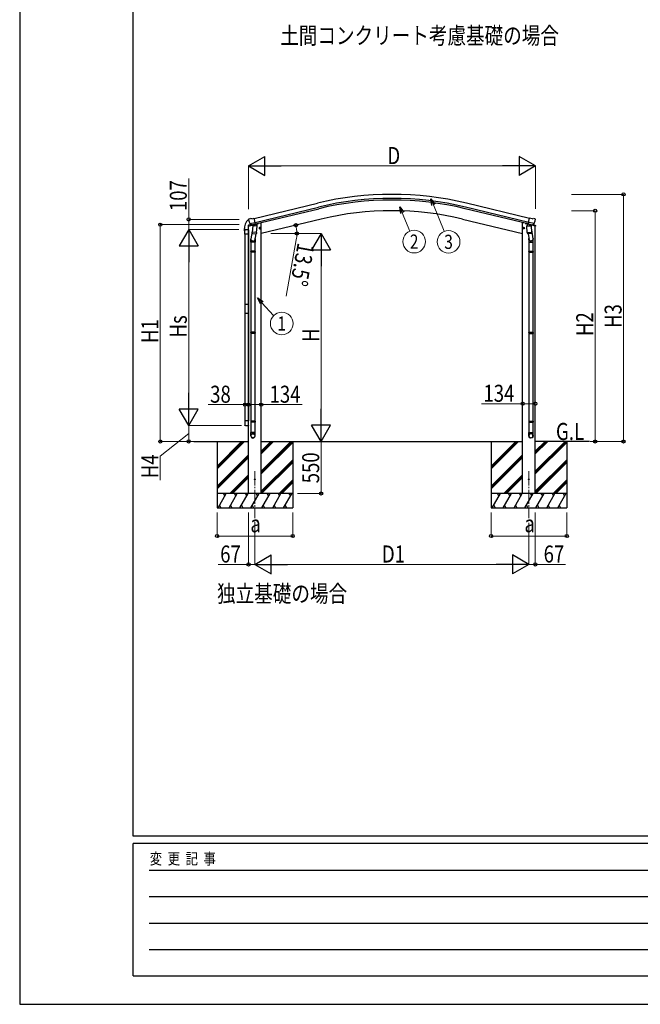
# Model space of a CAD drawing. Units: millimetres. Extents: x 0 to 33640, y 0 to 23760.
# Drawn here: x 0 to 6562, y 0 to 10414 of the extents above; entities that cross this region are included whole.
import ezdxf
from ezdxf.enums import TextEntityAlignment as Align

# ---------------------------------------------------------------- set-up
doc = ezdxf.new("R2010")
doc.units = ezdxf.units.MM
doc.linetypes.add('YCENTER_1', pattern=[13, 10, -1, 1, -1])
for name, color, linetype, lineweight in [('USER1', 3, 'Continuous', 13), ('YKK_12', 2, 'Continuous', 13), ('YKK_13', 4, 'Continuous', 30), ('YKK_A1', 4, 'Continuous', 30), ('YKK_D', 6, 'Continuous', 13), ('YKK_ZWAK', 7, 'Continuous', 30)]:
    doc.layers.add(name, color=color, linetype=linetype, lineweight=lineweight)
doc.styles.add('text-b', font='extslim2.shx', dxfattribs={"width": 0.8, "bigfont": 'extfont2.shx'})

msp = doc.modelspace()

# ---------------------------------------------------------------- linework, layer by layer
at = {"layer": 'YKK_12', "linetype": 'YCENTER_1', "ltscale": 15}
for p, q in [((2487, 5638), (2487, 5142)), ((5385, 5638), (5385, 5142))]:
    msp.add_line(p, q, dxfattribs=at)
at = {"layer": 'YKK_13', "ltscale": 0.5}
for p, q in [((2417, 8230), (2458, 8240)), ((2417, 8237), (2417, 8230)), ((2445, 8246), (2419, 8240)), ((2499, 8250), (2518, 8255)), ((2522, 8262), (2522, 8259)), ((5350, 8262), (5350, 8259)), ((5373, 8250), (5354, 8255)), ((5455, 8230), (5414, 8240)), ((5427, 8246), (5452, 8240)), ((5455, 8237), (5455, 8230))]:
    msp.add_line(p, q, dxfattribs=at)
at = {"layer": 'YKK_13'}
for p, q in [((2423, 8306), (2419, 8300)), ((2419, 8298), (2419, 8297)), ((2426, 8309), (2439, 8312)), ((2432, 8258), (2433, 8257)), ((2433, 8257), (2490, 8271)), ((2450, 8243), (2433, 8257)), ((2433, 8257), (2433, 8257)), ((2454, 8309), (2440, 8312)), ((2452, 8242), (2460, 8244)), ((2453, 8242), (2455, 8242)), ((2454, 8309), (2480, 8315)), ((2455, 8242), (2491, 8251)), ((2456, 8242), (2456, 8241)), ((2457, 8240), (2483, 8234)), ((2464, 8235), (2459, 8168)), ((2485, 8250), (2460, 8244)), ((2460, 8244), (2460, 8244)), ((2510, 8232), (2464, 8235)), ((2466, 8238), (2466, 8235)), ((2495, 8252), (2480, 8315)), ((2485, 8249), (2484, 8235)), ((2485, 8250), (2495, 8252)), ((2485, 8250), (2485, 8250)), ((2491, 8251), (2493, 8252)), ((2494, 8254), (2495, 8254)), ((2495, 8254), (2509, 8238)), ((2505, 8165), (2510, 8232)), ((2509, 8238), (2508, 8232)), ((5362, 8232), (5408, 8235)), ((5367, 8165), (5362, 8232)), ((5376, 8254), (5363, 8238)), ((5363, 8238), (5364, 8232)), ((5377, 8254), (5376, 8254)), ((5377, 8252), (5392, 8315)), ((5387, 8250), (5377, 8252)), ((5380, 8251), (5379, 8252)), ((5417, 8242), (5380, 8251)), ((5439, 8257), (5382, 8271)), ((5386, 8249), (5387, 8235)), ((5387, 8250), (5387, 8250)), ((5387, 8250), (5412, 8244)), ((5415, 8240), (5389, 8234)), ((5418, 8309), (5392, 8315)), ((5406, 8238), (5406, 8235)), ((5408, 8235), (5412, 8168)), ((5412, 8244), (5412, 8244)), ((5420, 8242), (5412, 8244)), ((5415, 8242), (5415, 8241)), ((5419, 8242), (5417, 8242)), ((5418, 8309), (5431, 8312)), ((5422, 8243), (5439, 8257)), ((5446, 8309), (5433, 8312)), ((5439, 8258), (5439, 8257)), ((5439, 8257), (5439, 8257)), ((5449, 8306), (5453, 8300)), ((5453, 8298), (5453, 8297)), ((2374, 8195), (2374, 8183)), ((2374, 8182), (2381, 8182)), ((2379, 8146), (2379, 8190)), ((2419, 8146), (2379, 8146)), ((2381, 8190), (2381, 8183)), ((2385, 8195), (2414, 8195)), ((2387, 8196), (2420, 8196)), ((2419, 8190), (2419, 8146)), ((2461, 8193), (2445, 8097)), ((2459, 8156), (2459, 8168)), ((2505, 8165), (2459, 8168)), ((2459, 8154), (2459, 8154)), ((2460, 8154), (2502, 8151)), ((2497, 8151), (2486, 8088)), ((2505, 8165), (2504, 8152)), ((2533, 8207), (2552, 8212)), ((2537, 8215), (2535, 8208)), ((2535, 8208), (2540, 8202)), ((2545, 8217), (2537, 8215)), ((2545, 8200), (2540, 8219)), ((2540, 8202), (2548, 8204)), ((2550, 8211), (2545, 8217)), ((2548, 8204), (2550, 8211)), ((5339, 8207), (5319, 8212)), ((5322, 8211), (5327, 8217)), ((5324, 8204), (5322, 8211)), ((5331, 8202), (5324, 8204)), ((5327, 8200), (5331, 8219)), ((5327, 8217), (5334, 8215)), ((5336, 8208), (5331, 8202)), ((5334, 8215), (5336, 8208)), ((5367, 8165), (5412, 8168)), ((5367, 8165), (5368, 8152)), ((5411, 8154), (5370, 8151)), ((5375, 8151), (5386, 8088)), ((5411, 8193), (5427, 8097)), ((5413, 8156), (5412, 8168)), ((5413, 8154), (5413, 8154)), ((2443, 8060), (2443, 8094)), ((2489, 8060), (2443, 8060)), ((2445, 8060), (2445, 7966)), ((2487, 8060), (2487, 7966)), ((2489, 8094), (2489, 8060)), ((5383, 8094), (5383, 8060)), ((5383, 8060), (5429, 8060)), ((5385, 8060), (5385, 7966)), ((5427, 8060), (5427, 7966)), ((5429, 8060), (5429, 8094)), ((2443, 7964), (2444, 7966)), ((2489, 7964), (2443, 7964)), ((2443, 7964), (2443, 7956)), ((2489, 7956), (2443, 7956)), ((2443, 7956), (2444, 7954)), ((2488, 7966), (2444, 7966)), ((2488, 7954), (2444, 7954)), ((2445, 7954), (2445, 7109)), ((2487, 7954), (2487, 7109)), ((2489, 7964), (2488, 7966)), ((2489, 7956), (2488, 7954)), ((2489, 7964), (2489, 7956)), ((5383, 7964), (5384, 7966)), ((5383, 7964), (5429, 7964)), ((5383, 7964), (5383, 7956)), ((5383, 7956), (5429, 7956)), ((5383, 7956), (5384, 7954)), ((5384, 7966), (5428, 7966)), ((5384, 7954), (5428, 7954)), ((5385, 7954), (5385, 7109)), ((5427, 7954), (5427, 7109)), ((5429, 7964), (5428, 7966)), ((5429, 7956), (5428, 7954)), ((5429, 7964), (5429, 7956)), ((2381, 7407), (2381, 7309)), ((2381, 7407), (2421, 7407)), ((2421, 7407), (2421, 7309)), ((2381, 7309), (2421, 7309)), ((2443, 7107), (2444, 7109)), ((2489, 7107), (2443, 7107)), ((2443, 7107), (2443, 7099)), ((2489, 7099), (2443, 7099)), ((2443, 7099), (2444, 7097)), ((2488, 7109), (2444, 7109)), ((2488, 7097), (2444, 7097)), ((2445, 7097), (2445, 6169)), ((2487, 7097), (2487, 6169)), ((2489, 7107), (2488, 7109)), ((2489, 7099), (2488, 7097)), ((2489, 7107), (2489, 7099)), ((5383, 7107), (5384, 7109)), ((5383, 7107), (5429, 7107)), ((5383, 7107), (5383, 7099)), ((5383, 7099), (5429, 7099)), ((5383, 7099), (5384, 7097)), ((5384, 7109), (5428, 7109)), ((5384, 7097), (5428, 7097)), ((5385, 7097), (5385, 6169)), ((5427, 7097), (5427, 6169)), ((5429, 7107), (5428, 7109)), ((5429, 7099), (5428, 7097)), ((5429, 7107), (5429, 7099)), ((2421, 6170), (2381, 6170)), ((2381, 6170), (2381, 6126)), ((2421, 6126), (2421, 6170)), ((2443, 6167), (2444, 6169)), ((2489, 6167), (2443, 6167)), ((2443, 6167), (2443, 6159)), ((2489, 6159), (2443, 6159)), ((2443, 6159), (2444, 6157)), ((2488, 6169), (2444, 6169)), ((2488, 6157), (2444, 6157)), ((2445, 6157), (2445, 6047)), ((2487, 6157), (2487, 6047)), ((2489, 6167), (2488, 6169)), ((2489, 6159), (2488, 6157)), ((2489, 6167), (2489, 6159)), ((5383, 6167), (5384, 6169)), ((5383, 6167), (5429, 6167)), ((5383, 6167), (5383, 6159)), ((5383, 6159), (5429, 6159)), ((5383, 6159), (5384, 6157)), ((5384, 6169), (5428, 6169)), ((5384, 6157), (5428, 6157)), ((5385, 6157), (5385, 6047)), ((5427, 6157), (5427, 6047)), ((5429, 6167), (5428, 6169)), ((5429, 6159), (5428, 6157)), ((5429, 6167), (5429, 6159)), ((2386, 6121), (2415, 6121)), ((2443, 6013), (2443, 6047)), ((2489, 6047), (2443, 6047)), ((2489, 6013), (2489, 6047)), ((5383, 6013), (5383, 6047)), ((5383, 6047), (5429, 6047)), ((5429, 6013), (5429, 6047))]:
    msp.add_line(p, q, dxfattribs=at)
for centre, radius in [((2543, 8210), 8.5), ((2543, 8210), 7.7), ((2543, 8210), 6.5), ((5329, 8210), 8.5), ((5329, 8210), 7.7), ((5329, 8210), 6.5), ((2487, 5553), 4.5), ((5385, 5553), 4.5)]:
    msp.add_circle(centre, radius, dxfattribs=at)
for centre, radius, start, end in [((2526, 8195), 152, 135.1429, 180), ((2421, 8299), 4.2, 94.4483, 134.2887), ((2419, 8302), 0.5, 132.6644, 135.1429), ((2616, 8344), 202, 193.5, 205.0912), ((2427, 8304), 5, 103.5, 148.5), ((2440, 8309), 3, 78.5, 103.5), ((2453, 8243), 0.5, 248.2375, 283.5), ((2456, 8242), 0.5, 356, 103.5), ((2457, 8241), 1, 176, 256), ((2483, 8235), 1.03, 250.039, 351.9657), ((2486, 8249), 0.604, 100.5984, 172.2059), ((2493, 8252), 0.5, 283.5, 318.7625), ((5379, 8252), 0.5, 221.2375, 256.5), ((5386, 8249), 0.604, 7.7941, 79.4016), ((5388, 8235), 1.03, 188.0343, 289.961), ((5416, 8242), 0.5, 76.5, 184), ((5414, 8241), 1, 284, 4), ((5419, 8243), 0.5, 256.5, 291.7625), ((5432, 8309), 3, 76.5, 101.5), ((5256, 8344), 202, 334.9088, 346.5), ((5445, 8304), 5, 31.5, 76.5), ((2374, 8183), 0.5, 180, 270), ((2387, 8190), 6, 90, 180), ((2381, 8183), 0.5, 270, 0), ((2460, 8156), 1.95, 175.0402, 217.4777), ((2460, 8156), 2, 217.4096, 266), ((2502, 8153), 2, 266, 349.4684), ((5370, 8153), 2, 190.5316, 274), ((5411, 8156), 2, 274, 322.5904), ((5411, 8156), 1.95, 322.5223, 4.9598), ((2473, 8094), 30, 177.4514, 180), ((5399, 8094), 30, 0, 2.5486)]:
    msp.add_arc(centre, radius, start, end, dxfattribs=at)
at = {"layer": 'YKK_13', "ltscale": 0.5}
for centre, radius, start, end in [((2420, 8237), 3, 103.5, 180), ((2517, 8259), 5, 283.5, 0), ((5355, 8259), 5, 180, 256.5), ((5452, 8237), 3, 0, 76.5)]:
    msp.add_arc(centre, radius, start, end, dxfattribs=at)
at = {"layer": 'YKK_13', "extrusion": (0, 0, -1)}
for centre, major_axis, ratio, start_param, end_param in [((2422, 8298), (-1.57, -2.57), 0.99628, 0.783535, 1.570796), ((5420, 8245), (0.73, -2.92), 0.997631, 5.80419, 6.600612), ((5420, 8245), (-2.63, 3.16), 0.650902, 4.095823, 4.168633), ((5406, 8094), (-23, 0), 0.996195, 2.556026, 6.566303), ((5406, 8094), (-21, 0), 0.996195, 2.934915, 5.951239), ((2386, 6126), (-3.9, -3.9), 0.997265, 5.499157, 7.067214), ((2415, 6126), (3.9, -3.9), 0.997265, 5.499157, 7.067214), ((5406, 6015), (23, 0), 0.996195, 3.141593, 6.283185), ((5406, 6013), (23, 0), 0.996195, 3.141593, 6.283185), ((5406, 6013), (0, -23.4), 0.981806, 4.712389, 7.853982)]:
    msp.add_ellipse(centre, major_axis=major_axis, ratio=ratio, start_param=start_param, end_param=end_param, dxfattribs=at)
at = {"layer": 'YKK_13'}
for centre, major_axis, ratio, start_param, end_param in [((2451, 8245), (-0.73, -2.92), 0.997631, 5.80419, 6.600612), ((2452, 8245), (2.63, 3.16), 0.650902, 4.095823, 4.168633), ((2452, 8245), (-0.73, -2.92), 0.997631, 0.390237, 0.478995), ((5450, 8298), (1.57, -2.57), 0.99628, 0.783535, 1.570796), ((2385, 8190), (-3.9, 3.9), 0.997265, 5.499157, 7.067214), ((2414, 8190), (3.9, 3.9), 0.997265, 5.499157, 7.067214), ((2466, 8094), (23, 0), 0.996195, 2.556026, 6.566303), ((2466, 8094), (21, 0), 0.996195, 2.934915, 5.951239), ((2466, 6015), (-23, 0), 0.996195, 3.141593, 6.283185), ((2466, 6013), (-23, 0), 0.996195, 3.141593, 6.283185), ((2466, 6013), (0, -23.4), 0.981806, 4.712389, 7.853982)]:
    msp.add_ellipse(centre, major_axis=major_axis, ratio=ratio, start_param=start_param, end_param=end_param, dxfattribs=at)
at = {"layer": 'YKK_13', "extrusion": (9.41474e-17, 2.34736e-17, -1)}
msp.add_ellipse((5420, 8245), major_axis=(0.73, -2.92), ratio=0.997631, start_param=0.390237, end_param=0.478995, dxfattribs=at)
at = {"layer": 'YKK_13'}
msp.add_ellipse((2466, 6013), major_axis=(21, 0), ratio=0.996195, dxfattribs=at)
at = {"layer": 'YKK_13', "extrusion": (0, 0, -1)}
msp.add_ellipse((5406, 6013), major_axis=(-21, 0), ratio=0.996195, dxfattribs=at)
at = {"layer": 'YKK_A1'}
for p, q in [((2480, 8313), (3148, 8474)), ((5392, 8313), (4723, 8474)), ((2490, 8271), (3159, 8432)), ((2494, 8255), (3162, 8415)), ((5378, 8255), (4709, 8415)), ((5382, 8271), (4713, 8432)), ((2420, 5403), (2420, 8231)), ((2541, 8266), (2554, 8266)), ((3189, 8306), (2554, 8153)), ((2554, 5403), (2554, 8266)), ((4683, 8306), (5318, 8153)), ((5318, 5403), (5318, 8266)), ((5331, 8266), (5318, 8266)), ((5452, 5403), (5452, 8231)), ((1843, 5953), (2420, 5953)), ((2087, 5953), (2087, 5253)), ((2554, 5953), (5318, 5953)), ((2887, 5953), (2887, 5253)), ((4985, 5953), (4985, 5253)), ((6026, 5953), (5452, 5953)), ((5785, 5953), (5785, 5253))]:
    msp.add_line(p, q, dxfattribs=at)
at = {"layer": 'YKK_A1', "ltscale": 0.5}
for p, q in [((2382, 8146), (2382, 7407)), ((2420, 8146), (2420, 7407)), ((2382, 7309), (2382, 6170)), ((2420, 7309), (2420, 6170)), ((2087, 5692), (2347, 5953)), ((2087, 5678), (2362, 5953)), ((2087, 5664), (2376, 5953)), ((2554, 5638), (2868, 5953)), ((2554, 5624), (2882, 5953)), ((2554, 5822), (2684, 5953)), ((2554, 5836), (2670, 5953)), ((2554, 5851), (2656, 5953)), ((2554, 5610), (2887, 5943)), ((4985, 5692), (5246, 5953)), ((4985, 5678), (5260, 5953)), ((4985, 5664), (5275, 5953)), ((5452, 5638), (5767, 5953)), ((5452, 5624), (5781, 5953)), ((5452, 5822), (5583, 5953)), ((5452, 5836), (5569, 5953)), ((5452, 5851), (5555, 5953)), ((5452, 5610), (5785, 5943)), ((2087, 5480), (2420, 5813)), ((2087, 5466), (2420, 5799)), ((2087, 5452), (2420, 5785)), ((2554, 5426), (2887, 5759)), ((2554, 5412), (2887, 5745)), ((2558, 5403), (2887, 5731)), ((4985, 5480), (5318, 5813)), ((4985, 5466), (5318, 5799)), ((4985, 5452), (5318, 5785)), ((5452, 5426), (5785, 5759)), ((5452, 5412), (5785, 5745)), ((5457, 5403), (5785, 5731)), ((2222, 5403), (2420, 5601)), ((2237, 5404), (2420, 5587)), ((2250, 5403), (2420, 5572)), ((2742, 5403), (2887, 5547)), ((2756, 5403), (2887, 5533)), ((5121, 5403), (5318, 5601)), ((5135, 5404), (5318, 5587)), ((5149, 5403), (5318, 5572)), ((5641, 5403), (5785, 5547)), ((5655, 5403), (5785, 5533)), ((2771, 5403), (2887, 5519)), ((5669, 5403), (5785, 5519)), ((2887, 5403), (2087, 5403)), ((2098, 5253), (2185, 5403)), ((2170, 5377), (2155, 5403)), ((2214, 5253), (2300, 5403)), ((2285, 5377), (2270, 5403)), ((2329, 5253), (2416, 5403)), ((2401, 5377), (2386, 5403)), ((2444, 5253), (2531, 5403)), ((2516, 5377), (2501, 5403)), ((2560, 5253), (2647, 5403)), ((2632, 5377), (2617, 5403)), ((2675, 5253), (2762, 5402)), ((2732, 5403), (2747, 5377)), ((2790, 5252), (2876, 5401)), ((2847, 5402), (2862, 5376)), ((5785, 5403), (4985, 5403)), ((4997, 5253), (5083, 5403)), ((5068, 5377), (5053, 5403)), ((5112, 5253), (5199, 5403)), ((5184, 5377), (5169, 5403)), ((5228, 5253), (5314, 5403)), ((5299, 5377), (5284, 5403)), ((5343, 5253), (5430, 5403)), ((5415, 5377), (5400, 5403)), ((5459, 5253), (5545, 5403)), ((5530, 5377), (5515, 5403)), ((5574, 5253), (5660, 5402)), ((5631, 5403), (5646, 5377)), ((5689, 5252), (5775, 5401)), ((5746, 5402), (5761, 5376)), ((2087, 5253), (2887, 5253)), ((2113, 5279), (2128, 5253)), ((2229, 5279), (2244, 5253)), ((2344, 5279), (2359, 5253)), ((2459, 5279), (2474, 5253)), ((2575, 5279), (2590, 5253)), ((2690, 5279), (2705, 5253)), ((2805, 5278), (2820, 5252)), ((4985, 5253), (5785, 5253)), ((5012, 5279), (5027, 5253)), ((5127, 5279), (5142, 5253)), ((5243, 5279), (5258, 5253)), ((5358, 5279), (5373, 5253)), ((5474, 5279), (5489, 5253)), ((5589, 5279), (5604, 5253)), ((5704, 5278), (5719, 5252))]:
    msp.add_line(p, q, dxfattribs=at)
at = {"layer": 'YKK_A1'}
for radius in [3373, 3330, 3313, 3200]:
    msp.add_arc((3936, 5194), radius, 76.5, 103.5, dxfattribs=at)
at = {"layer": 'YKK_D', "lineweight": -2}
for p, q in [((2419, 8867), (2592, 8967)), ((2592, 8767), (2592, 8967)), ((5453, 8867), (5280, 8967)), ((5280, 8967), (5280, 8767)), ((2419, 8867), (2592, 8767)), ((2419, 8867), (2765, 8867)), ((5453, 8867), (5106, 8867)), ((5453, 8867), (5280, 8767)), ((1787, 8195), (1687, 8022)), ((1787, 8195), (1887, 8022)), ((1787, 8195), (1787, 7848)), ((3187, 8153), (3087, 7980)), ((3187, 8153), (3287, 7980)), ((3187, 8153), (3187, 7807)), ((1687, 8022), (1887, 8022)), ((3087, 7980), (3287, 7980)), ((1787, 6121), (1787, 6468)), ((1787, 6121), (1687, 6295)), ((1887, 6295), (1687, 6295)), ((1787, 6121), (1887, 6295)), ((3187, 5953), (3187, 6299)), ((3187, 5953), (3087, 6126)), ((3287, 6126), (3087, 6126)), ((3187, 5953), (3287, 6126)), ((2487, 4653), (2660, 4753)), ((2660, 4553), (2660, 4753)), ((5385, 4653), (5212, 4753)), ((5212, 4753), (5212, 4553)), ((2487, 4653), (2660, 4553)), ((2487, 4653), (2833, 4653)), ((5385, 4653), (5039, 4653)), ((5385, 4653), (5212, 4553))]:
    msp.add_line(p, q, dxfattribs=at)
at = {"layer": 'YKK_D'}
for p, q in [((2419, 8412), (2419, 8868)), ((5253, 8867), (2619, 8867)), ((5453, 8413), (5453, 8868)), ((1787, 8302), (1787, 8736)), ((5835, 8567), (6386, 8567)), ((6385, 8567), (6385, 5953)), ((4374, 8456), (4490, 8176)), ((4046, 8372), (4125, 8178)), ((5835, 8394), (6086, 8394)), ((6085, 8394), (6085, 5953)), ((2319, 8247), (1486, 8247)), ((1487, 8247), (1487, 5953)), ((2319, 8302), (1786, 8302)), ((1787, 8195), (1787, 8302)), ((2317, 8195), (1786, 8195)), ((2317, 8195), (1786, 8195)), ((2655, 8153), (2932, 8153)), ((2937, 8153), (3188, 8153)), ((2925, 8085), (2816, 7489)), ((1787, 6321), (1787, 7995)), ((3187, 7953), (3187, 6153)), ((2562, 7421), (2685, 7284)), ((2382, 6343), (1994, 6343)), ((2382, 6343), (2382, 6344)), ((2420, 6343), (2382, 6343)), ((2420, 6343), (2554, 6343)), ((2420, 6343), (2488, 6343)), ((2554, 6343), (2988, 6343)), ((5319, 6353), (4884, 6353)), ((5453, 6353), (5319, 6353)), ((2346, 6121), (1786, 6121)), ((2346, 6121), (1786, 6121)), ((1787, 6121), (1787, 5954)), ((1793, 5953), (1486, 5953)), ((1787, 6038), (1487, 5797)), ((1839, 5954), (1786, 5954)), ((3187, 5953), (3187, 5403)), ((6032, 5953), (6086, 5953)), ((6032, 5953), (6386, 5953)), ((1487, 5797), (1487, 5545)), ((2937, 5403), (3188, 5403)), ((2087, 5203), (2087, 4952)), ((2420, 5203), (2420, 4652)), ((2487, 5104), (2487, 4652)), ((2487, 5104), (2487, 4652)), ((2887, 5203), (2887, 4952)), ((4985, 5203), (4985, 4952)), ((5452, 5203), (5452, 4652)), ((5785, 5203), (5785, 4952)), ((5385, 5091), (5385, 4652)), ((5385, 5091), (5385, 4652)), ((2887, 4953), (2087, 4953)), ((4985, 4953), (5785, 4953)), ((2420, 4653), (2100, 4653)), ((2487, 4653), (2420, 4653)), ((5185, 4653), (2687, 4653)), ((5385, 4653), (5452, 4653)), ((5452, 4653), (5771, 4653))]:
    msp.add_line(p, q, dxfattribs=at)
at = {"layer": 'YKK_D', "linetype": 'ByBlock', "lineweight": -2}
for p, q in [((4357, 8449), (4348, 8519)), ((4348, 8519), (4391, 8463)), ((4348, 8519), (4374, 8456)), ((4029, 8365), (4020, 8435)), ((4020, 8435), (4063, 8379)), ((4020, 8435), (4046, 8372)), ((2548, 7409), (2516, 7471)), ((2516, 7471), (2575, 7433)), ((2516, 7471), (2562, 7421))]:
    msp.add_line(p, q, dxfattribs=at)
for centre in [(6385, 8567), (6085, 8394), (1487, 8247), (1787, 8302), (2921, 8241), (2931, 8153), (2382, 6343), (2420, 6343), (2420, 6343), (2554, 6343), (5319, 6353), (5453, 6353), (1487, 5953), (1787, 5954), (6085, 5953), (6385, 5953), (3187, 5403), (2087, 4953), (2887, 4953), (4985, 4953), (5785, 4953), (2420, 4653), (5452, 4653)]:
    msp.add_circle(centre, 17, dxfattribs=at)
at = {"layer": 'YKK_D'}
for centre in [(4171, 8067), (4535, 8065), (2771, 7201)]:
    msp.add_circle(centre, 120, dxfattribs=at)
for start, end in [(360, 13.5), (349.6646, 360)]:
    msp.add_arc((2554, 8153), 377, start, end, dxfattribs=at)
at = {"layer": 'YKK_ZWAK'}
for p, q in [((0, 23760), (0, 0)), ((1200, 1780), (1200, 22980)), ((32400, 1780), (1200, 1780)), ((11600, 1700), (1200, 1700)), ((1200, 300), (1200, 1700)), ((1370, 1420), (11400, 1420)), ((1370, 1140), (11400, 1140)), ((1370, 860), (11400, 860)), ((1370, 580), (11400, 580)), ((1200, 300), (11600, 300)), ((0, 0), (33640, 0))]:
    msp.add_line(p, q, dxfattribs=at)

# ---------------------------------------------------------------- texts
at = {"layer": 'USER1', "style": 'text-b', "width": 0.8}
for s, p in [('土間コンクリート考慮基礎の場合', (2755, 10157)), ('G.L', (5671, 5969)), ('独立基礎の場合', (2087, 4254))]:
    msp.add_text(s, height=180, dxfattribs=at).set_placement(p)
at = {"layer": 'YKK_D', "style": 'text-b', "width": 0.8}
for s, p in [('D', (3888, 8887)), ('38', (2014, 6363)), ('134', (2642, 6363)), ('134', (4904, 6373)), ('a', (2439, 4993)), ('a', (5337, 4993)), ('67', (2120, 4673)), ('D1', (3830, 4673)), ('67', (5540, 4673))]:
    msp.add_text(s, height=180, dxfattribs=at).set_placement(p)
for s, rotation, p in [('107', 90, (1767, 8390)), ('13.5°', 259.6646, (2941, 8062)), ('H3', 90, (6365, 7154)), ('H2', 90, (6065, 7068)), ('H1', 90, (1467, 6994)), ('Hs', 90, (1767, 7053)), ('H', 90, (3167, 7005)), ('H4', 90, (1467, 5565)), ('550', 90, (3167, 5511))]:
    msp.add_text(s, height=180, rotation=rotation, dxfattribs=at).set_placement(p)
for s, p in [('2', (4171, 8067)), ('3', (4535, 8065)), ('1', (2771, 7201))]:
    msp.add_text(s, height=150, dxfattribs=at).set_placement(p, align=Align.MIDDLE_CENTER)
at = {"layer": 'YKK_ZWAK', "style": 'text-b', "width": 0.8}
msp.add_text('変  更  記  事', height=120, dxfattribs=at).set_placement((1375, 1480))

doc.saveas('drawing.dxf')
